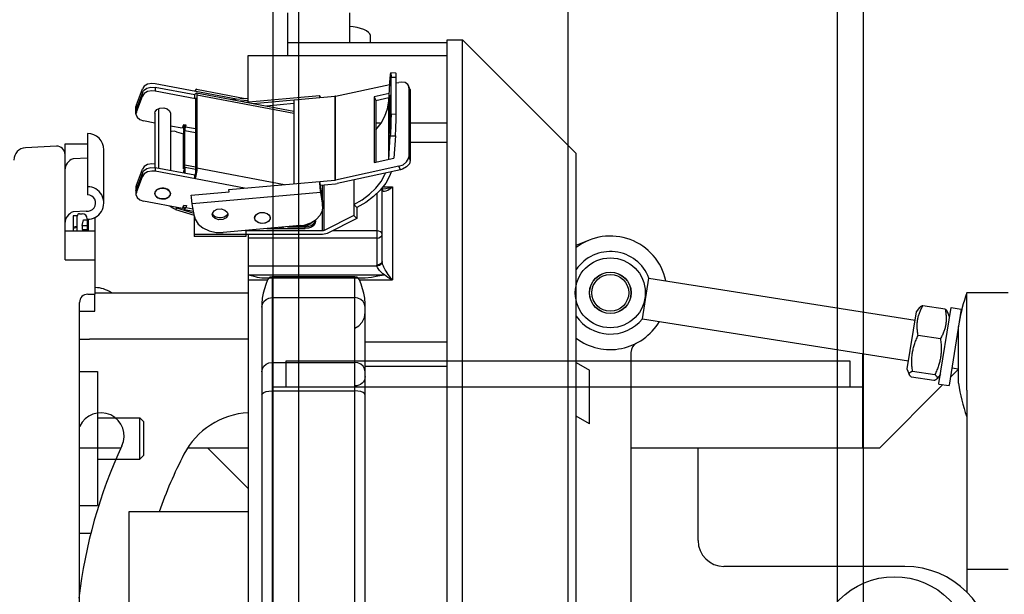
# Model space of a CAD drawing. Units: millimetres. Extents: x 0 to 923472, y 0 to 156496.
# Drawn here: x 827981 to 828172, y 9465 to 9576 of the extents above; entities that cross this region are included whole.
import ezdxf

# ---------------------------------------------------------------- set-up
doc = ezdxf.new("R2010")
doc.units = ezdxf.units.MM
doc.styles.add('ISOCP', font='ISOCP', dxfattribs={"width": 0.9})
doc.dimstyles.new('M_050', dxfattribs={"dimscale": 50, "dimtxt": 2.5, "dimasz": 2, "dimexe": 2, "dimexo": 2, "dimgap": 1, "dimtad": 1, "dimlfac": 0.001, "dimzin": 1, "dimdsep": 46, "dimtxsty": 'ISOCP', "dimblk": 'OBLIQUE', "dimcen": 2.5, "dimclrd": 256, "dimclre": 256, "dimclrt": 256, "dimadec": 0, "dimazin": 0, "dimtfac": 1, "dimtmove": 2, "dimatfit": 3, "dimfxl": 1, "dimtolj": 1, "dimtzin": 0, "dimarcsym": 0})

# ---------------------------------------------------------------- blocks, each defined once
blk = doc.blocks.new('_OBLIQUE')
at = {"color": 0, "linetype": 'ByBlock'}
blk.add_line((-0.5, -0.5), (0.5, 0.5), dxfattribs=at)
blk = doc.blocks.new('*D67')
at = {"lineweight": -2, "transparency": 16777216}
for p, q in [((827794.61, 10632.77), (828670.98, 10632.77)), ((828570.98, 10632.77), (828570.98, 7632.77)), ((827804.61, 7632.77), (828670.98, 7632.77))]:
    blk.add_line(p, q, dxfattribs=at)
at = {"layer": 'Defpoints', "color": 0, "transparency": 16777216}
for p in [(827694.61, 10632.77), (827704.61, 7632.77), (828570.98, 7632.77)]:
    blk.add_point(p, dxfattribs=at)
at = {"lineweight": -2, "transparency": 16777216, "xscale": 100, "yscale": 100, "zscale": 100}
for p, rotation in [((828570.98, 10632.77), 90), ((828570.98, 7632.77), 270)]:
    blk.add_blockref('_OBLIQUE', p, dxfattribs=dict(at, rotation=rotation))
at = {"transparency": 16777216, "insert": (828458.48, 9132.77), "char_height": 125, "attachment_point": 5, "rotation": 90, "style": 'ISOCP'}
blk.add_mtext('\\A1;3.00', dxfattribs=at)

msp = doc.modelspace()

# ---------------------------------------------------------------- linework, layer by layer
at = {"color": 1, "ltscale": 0.3}
for p, q in [((828087.066, 9859.224), (828087.067, 9149.223)), ((828029.916, 9854.224), (828029.916, 9154.224)), ((828034.916, 9854.224), (828034.916, 9154.224)), ((828139.216, 9854.224), (828139.216, 9154.224)), ((828144.216, 9854.224), (828144.216, 9154.224)), ((828087.066, 9510.265), (828087.067, 8800.265)), ((828029.916, 9505.265), (828029.916, 8805.265)), ((828034.916, 9505.265), (828034.916, 8805.265)), ((828139.216, 9505.265), (828139.216, 8805.265)), ((828144.216, 9505.265), (828144.216, 8805.265))]:
    msp.add_line(p, q, dxfattribs=at)
at = {"color": 1}
for p, q in [((828087.066, 9677.552), (828087.066, 9221.912)), ((828032.859, 9569.455), (828032.859, 9577.73)), ((828044.859, 9571.982), (828044.859, 9577.73)), ((828032.859, 9571.982), (828063.66, 9571.982)), ((828048.859, 9571.982), (828048.859, 9573.148)), ((828063.66, 9572.482), (828066.66, 9572.482)), ((828063.66, 9334.483), (828063.66, 9572.481)), ((828066.66, 9369.336), (828066.66, 9572.482)), ((828088.66, 9550.482), (828066.66, 9572.482)), ((828025.158, 9569.482), (828032.859, 9569.482)), ((828025.158, 9560.496), (828025.158, 9569.482)), ((828032.859, 9569.455), (828063.66, 9569.455)), ((828052.361, 9560.601), (828052.668, 9565.207)), ((828053.767, 9566.051), (828052.768, 9566.084)), ((828053.808, 9565.172), (828052.809, 9565.205)), ((828052.809, 9558.134), (828052.809, 9565.205)), ((828053.808, 9558.1), (828053.808, 9565.172)), ((828003.498, 9559.913), (828004.662, 9562.987)), ((828022.876, 9561), (828007.112, 9563.987)), ((828014.839, 9561.816), (828007.112, 9563.28)), ((828007.112, 9563.28), (828007.112, 9562.573)), ((828014.966, 9561.085), (828007.112, 9562.573)), ((828015.119, 9562.936), (828024.551, 9561.149)), ((828042.086, 9561.573), (828052.579, 9563.864)), ((828053.808, 9564.132), (828054.34, 9564.248)), ((828056.251, 9563.251), (828056.17, 9563.64)), ((828056.468, 9562.959), (828056.173, 9563.634)), ((828056.251, 9563.251), (828056.251, 9549.816)), ((828056.546, 9562.576), (828056.251, 9563.251)), ((828056.546, 9562.576), (828056.546, 9549.141)), ((828004.662, 9562.28), (828003.498, 9559.206)), ((828003.498, 9558.499), (828004.662, 9561.573)), ((828004.662, 9561.573), (828004.662, 9562.28)), ((828014.839, 9561.109), (828014.839, 9561.816)), ((828014.839, 9561.109), (828014.931, 9561.245)), ((828014.931, 9561.245), (828014.969, 9561.097)), ((828014.969, 9561.097), (828014.969, 9546.955)), ((828015.119, 9562.229), (828033.978, 9558.656)), ((828033.978, 9558.227), (828015.228, 9561.78)), ((828015.228, 9561.78), (828015.228, 9547.638)), ((828022.01, 9560.923), (828025.158, 9561.203)), ((828025.158, 9560.758), (828023.61, 9560.62)), ((828024.551, 9560.442), (828038.993, 9561.724)), ((828026.121, 9560.144), (828041.915, 9561.547)), ((828033.978, 9560.842), (828033.978, 9544.579)), ((828042.086, 9561.573), (828041.915, 9561.547)), ((828041.915, 9561.547), (828041.915, 9545.284)), ((828042.086, 9545.309), (828042.086, 9561.573)), ((828052.459, 9562.07), (828049.563, 9561.438)), ((828049.563, 9561.438), (828049.563, 9548.71)), ((828049.563, 9561.438), (828049.858, 9560.762)), ((828049.858, 9560.762), (828052.409, 9561.319)), ((828049.858, 9560.762), (828049.858, 9548.774)), ((828052.361, 9549.321), (828052.361, 9560.601)), ((828003.498, 9559.913), (828003.424, 9559.556)), ((828003.424, 9559.556), (828003.432, 9559.477)), ((828003.43, 9558.133), (828003.43, 9559.547)), ((828003.43, 9558.835), (828003.498, 9559.206)), ((828003.432, 9559.477), (828003.529, 9559.218)), ((828003.498, 9559.206), (828003.498, 9558.499)), ((828007.883, 9547.578), (828007.883, 9559.173)), ((828033.978, 9560.129), (828028.682, 9559.659)), ((828003.498, 9558.499), (828003.424, 9558.142)), ((828007.086, 9556.355), (828004.912, 9556.767)), ((828007.086, 9558.272), (828007.086, 9547.725)), ((828007.089, 9558.272), (828007.137, 9558.542)), ((828010.086, 9558.262), (828010.086, 9547.16)), ((828052.809, 9558.134), (828053.808, 9558.1)), ((828012.386, 9555.351), (828010.086, 9555.787)), ((828012.645, 9556.034), (828012.386, 9555.351)), ((828013.128, 9555.943), (828012.645, 9556.034)), ((828012.869, 9554.906), (828014.969, 9554.508)), ((828012.869, 9548.189), (828012.869, 9554.906)), ((828012.998, 9555.601), (828013.128, 9555.943)), ((828014.969, 9555.228), (828012.998, 9555.601)), ((828049.858, 9556.441), (828050.929, 9556.441)), ((828056.546, 9556.441), (828063.66, 9556.441)), ((827994.04, 9554.349), (827994.04, 9542.47)), ((828011.303, 9554.669), (828012.612, 9554.265)), ((828012.61, 9547.506), (828012.61, 9554.223)), ((828052.364, 9549.321), (828052.668, 9553.893)), ((828052.668, 9553.893), (828053.667, 9553.86)), ((828053.667, 9553.86), (828053.38, 9549.544)), ((827988.016, 9551.877), (827982.033, 9551.564)), ((827989.675, 9552.323), (827989.675, 9535.441)), ((827989.675, 9552.323), (827989.675, 9535.441)), ((827989.675, 9552.323), (827989.675, 9535.441)), ((827989.721, 9552.323), (827994.04, 9552.323)), ((827997.203, 9540.882), (827997.203, 9551.186)), ((828056.546, 9552.668), (828063.66, 9552.668)), ((827989.7, 9529.844), (827989.7, 9550.279)), ((827994.04, 9549.597), (827991.249, 9549.464)), ((828049.563, 9548.71), (828053.385, 9549.544)), ((828056.251, 9549.816), (828056.546, 9549.141)), ((828088.66, 9356.482), (828088.66, 9550.481)), ((828003.498, 9544.357), (828004.662, 9547.431)), ((828014.839, 9546.259), (828007.112, 9547.724)), ((828007.112, 9547.724), (828007.112, 9547.016)), ((828012.869, 9548.189), (828012.61, 9547.506)), ((828012.79, 9547.471), (828012.61, 9547.506)), ((828012.924, 9547.825), (828012.665, 9547.142)), ((828012.665, 9546.671), (828012.665, 9547.142)), ((828014.969, 9547.791), (828012.869, 9548.189)), ((828012.924, 9547.825), (828014.969, 9547.437)), ((828012.924, 9546.622), (828012.924, 9547.825)), ((828032.204, 9544.421), (828015.228, 9547.638)), ((828054.34, 9547.985), (828042.086, 9545.309)), ((828054.635, 9547.309), (828042.381, 9544.634)), ((828054.635, 9547.309), (828054.34, 9547.985)), ((828004.662, 9546.724), (828003.498, 9543.65)), ((828003.498, 9542.943), (828004.662, 9546.016)), ((828004.662, 9546.016), (828004.662, 9546.724)), ((828024.446, 9543.732), (828007.112, 9547.016)), ((828014.839, 9545.552), (828014.839, 9546.259)), ((828021.431, 9543.464), (828041.915, 9545.284)), ((828041.915, 9545.284), (828042.086, 9545.309)), ((828045.628, 9545.343), (828045.628, 9538.467)), ((828003.498, 9544.357), (828003.424, 9543.999)), ((828003.424, 9543.999), (828003.432, 9543.921)), ((828003.43, 9543.991), (828003.43, 9542.577)), ((828003.43, 9543.278), (828003.498, 9543.65)), ((828003.432, 9543.921), (828003.529, 9543.662)), ((828003.498, 9543.65), (828003.498, 9542.943)), ((828007.883, 9543.648), (828007.597, 9543.508)), ((828008.802, 9543.76), (828008.424, 9543.765)), ((828021.442, 9543.051), (828021.431, 9543.464)), ((828038.939, 9545.019), (828039.063, 9544.318)), ((828039.063, 9544.318), (828042.04, 9544.582)), ((828039.126, 9543.613), (828039.562, 9541.158)), ((828039.559, 9541.176), (828039.559, 9544.362)), ((828039.848, 9535.571), (828039.848, 9544.387)), ((828042.04, 9544.582), (828042.381, 9544.634)), ((828051.079, 9529.549), (828051.079, 9543.691)), ((828051.085, 9543.615), (828051.125, 9543.607)), ((828051.088, 9543.558), (828051.168, 9543.327)), ((828051.125, 9543.607), (828051.185, 9543.605)), ((828051.168, 9543.327), (828051.331, 9543.188)), ((828051.185, 9543.605), (828051.263, 9543.606)), ((828051.185, 9543.605), (828051.185, 9543.605)), ((828051.247, 9544.044), (828053.079, 9544.044)), ((828053.079, 9544.044), (828053.079, 9525.97)), ((828003.498, 9542.943), (828003.424, 9542.585)), ((828007.092, 9542.808), (828007.086, 9542.711)), ((828007.086, 9542.716), (828007.086, 9542.711)), ((828007.089, 9542.716), (828007.137, 9542.985)), ((828007.246, 9542.235), (828007.089, 9542.716)), ((828007.174, 9543.069), (828007.092, 9542.808)), ((828007.714, 9541.848), (828007.246, 9542.235)), ((828008.383, 9541.66), (828007.714, 9541.848)), ((828009.099, 9541.714), (828008.383, 9541.66)), ((828009.696, 9541.998), (828009.099, 9541.714)), ((828010.035, 9542.436), (828009.696, 9541.998)), ((828009.927, 9543.187), (828010.084, 9542.706)), ((828010.084, 9542.706), (828010.035, 9542.436)), ((828010.08, 9542.614), (828010.086, 9542.711)), ((828014.144, 9542.403), (828021.442, 9543.051)), ((828039.126, 9542.906), (828014.321, 9540.703)), ((828039.126, 9542.906), (828039.562, 9540.451)), ((828050.079, 9542.745), (828050.079, 9528.842)), ((828012.441, 9539.784), (828004.912, 9541.211)), ((828011.303, 9539.961), (828011.103, 9539.637)), ((828011.103, 9539.637), (828014.708, 9538.525)), ((828011.144, 9540.03), (828011.303, 9539.961)), ((828011.303, 9539.961), (828014.635, 9538.933)), ((828012.441, 9539.784), (828012.7, 9540.467)), ((828012.665, 9540.07), (828012.665, 9540.376)), ((828012.7, 9540.467), (828013.183, 9540.376)), ((828012.774, 9539.621), (828014.573, 9539.28)), ((828013.183, 9540.376), (828013.053, 9540.034)), ((828013.053, 9540.034), (828014.488, 9539.763)), ((828014.757, 9538.248), (828014.321, 9540.703)), ((828039.559, 9535.506), (828039.559, 9539.636)), ((828039.562, 9540.451), (828039.562, 9541.158)), ((828039.562, 9541.158), (828039.612, 9540.749)), ((828039.6, 9540.005), (828039.562, 9540.451)), ((828039.601, 9540.717), (828039.601, 9540.01)), ((828046.206, 9540.011), (828045.628, 9540.588)), ((828046.206, 9540.011), (828046.206, 9537.89)), ((827993.788, 9539.315), (827991.249, 9539.16)), ((827991.249, 9538.414), (827991.249, 9535.441)), ((827992.037, 9538.414), (827991.249, 9538.414)), ((827992.037, 9535.441), (827992.037, 9538.414)), ((827992.037, 9535.441), (827992.037, 9538.31)), ((827992.522, 9538.795), (827993.007, 9538.795)), ((827993.007, 9536.516), (827993.28, 9537.647)), ((827993.28, 9537.647), (827993.976, 9537.647)), ((827993.976, 9537.825), (827993.976, 9535.441)), ((827994.247, 9535.441), (827994.247, 9537.727)), ((827995.542, 9523.209), (827995.542, 9538.099)), ((828014.718, 9538.467), (828014.718, 9534.36)), ((828014.753, 9538.271), (828014.718, 9537.981)), ((828018.229, 9538.556), (828018.195, 9538.665)), ((828018.229, 9538.822), (828018.229, 9538.556)), ((828021.206, 9538.82), (828021.24, 9538.712)), ((828026.416, 9537.858), (828026.382, 9537.966)), ((828026.404, 9537.989), (828026.405, 9538.018)), ((828026.436, 9537.774), (828026.404, 9537.989)), ((828026.514, 9537.592), (828026.416, 9537.858)), ((828029.384, 9537.816), (828029.068, 9537.321)), ((828029.373, 9538.206), (828029.405, 9537.991)), ((828029.427, 9538.013), (828029.384, 9537.816)), ((828029.393, 9538.122), (828029.427, 9538.013)), ((828029.405, 9537.991), (828029.404, 9537.962)), ((828045.628, 9538.467), (828039.848, 9535.571)), ((828046.206, 9537.89), (828040.426, 9534.994)), ((828046.206, 9537.89), (828045.628, 9538.467)), ((827992.037, 9536.346), (827991.249, 9536.207)), ((827992.037, 9536.105), (827991.249, 9535.966)), ((827993.007, 9536.516), (827993.007, 9535.74)), ((827993.007, 9536.516), (827993.976, 9536.516)), ((827993.007, 9535.74), (827993.976, 9535.74)), ((828035.224, 9536.502), (828020.341, 9535.18)), ((828026.976, 9537.157), (828026.514, 9537.592)), ((828027.681, 9536.941), (828026.976, 9537.157)), ((828028.446, 9537.001), (828027.681, 9536.941)), ((828029.068, 9537.321), (828028.446, 9537.001)), ((828028.789, 9535.931), (828036.218, 9535.931)), ((828031.148, 9536.14), (828031.808, 9536.015)), ((828032.77, 9536.284), (828036.218, 9536.284)), ((828036.218, 9535.931), (828036.218, 9536.284)), ((828038.115, 9537.25), (828038.189, 9537.572)), ((828038.218, 9537.345), (828038.218, 9537.589)), ((827995.542, 9535.441), (827989.7, 9535.441)), ((828039.559, 9534.799), (828014.718, 9534.799)), ((828024.718, 9534.36), (828014.718, 9534.36)), ((828024.718, 9535.569), (828024.718, 9534.36)), ((828039.559, 9535.506), (828024.718, 9535.506)), ((828025.158, 9534.799), (828025.158, 9372.165)), ((828050.079, 9534.092), (828025.158, 9534.092)), ((828050.079, 9535.506), (828041.448, 9535.506)), ((828088.66, 9532.702), (828091.233, 9533.716)), ((827989.7, 9529.844), (827995.542, 9529.844)), ((828050.093, 9528.634), (828025.158, 9528.634)), ((828025.158, 9526.964), (828051.503, 9526.964)), ((828027.797, 9526.365), (828047.797, 9526.365)), ((828045.797, 9526.569), (828029.797, 9526.569)), ((828029.797, 9526.569), (828029.797, 9380.395)), ((828045.797, 9380.395), (828045.797, 9526.569)), ((828101.483, 9518.447), (828102.735, 9526.349)), ((828102.735, 9526.349), (828154.264, 9518.187)), ((827995.542, 9524.482), (827995.616, 9524.482)), ((828025.158, 9525.97), (828028.906, 9525.97)), ((828046.688, 9525.97), (828053.079, 9525.97)), ((827994.094, 9523.209), (827995.542, 9523.209)), ((827995.458, 9519.95), (827995.458, 9523.209)), ((827995.542, 9523.482), (828025.158, 9523.482)), ((828029.797, 9522.559), (828045.797, 9522.559)), ((828172.266, 9523.482), (828164.266, 9523.482)), ((828164.266, 9504.599), (828164.266, 9523.482)), ((827992.494, 9385.356), (827992.494, 9521.609)), ((828027.797, 9521.365), (828027.797, 9385.598)), ((828027.797, 9520.725), (828027.895, 9521.292)), ((828047.797, 9385.598), (828047.797, 9521.365)), ((828154.522, 9519.817), (828155.2, 9520.654)), ((828160.096, 9520.31), (828155.794, 9520.991)), ((828158.9, 9505.903), (828161.232, 9520.627)), ((828161.232, 9520.627), (828163.207, 9520.315)), ((827992.494, 9519.95), (827995.458, 9519.95)), ((828152.766, 9508.725), (828154.522, 9519.817)), ((828160.942, 9518.8), (828160.556, 9519.806)), ((828163.207, 9520.315), (828160.875, 9505.59)), ((828101.483, 9518.447), (828153.013, 9510.286)), ((828162.66, 9516.858), (828162.677, 9516.855)), ((828162.677, 9505.982), (828162.677, 9516.969)), ((828159.183, 9514.548), (828154.881, 9515.229)), ((827992.494, 9514.482), (827994.458, 9514.482)), ((828025.158, 9514.482), (827994.458, 9514.482)), ((828047.797, 9513.982), (828063.66, 9513.982)), ((828099.266, 9511.949), (828099.266, 9408.885)), ((828144.066, 9511.703), (828144.066, 9493.482)), ((828029.797, 9510.009), (828045.797, 9510.009)), ((828047.797, 9509.303), (828063.66, 9509.303)), ((828088.66, 9509.976), (828091.266, 9508.471)), ((827992.494, 9508.263), (827995.958, 9508.263)), ((827995.958, 9508.263), (827995.958, 9482.263)), ((828091.266, 9498.078), (828091.266, 9508.471)), ((828152.755, 9508.656), (828152.766, 9508.725)), ((828152.755, 9508.656), (828153.141, 9507.651)), ((828157.903, 9506.465), (828153.601, 9507.146)), ((828153.785, 9508.306), (828158.087, 9507.625)), ((828159.175, 9507.639), (828158.497, 9506.802)), ((828162.677, 9508.693), (828161.12, 9507.136)), ((828161.408, 9508.956), (828162.677, 9508.755)), ((828029.916, 9505.265), (828144.216, 9505.265)), ((828159.672, 9505.688), (828147.466, 9493.482)), ((828158.885, 9505.812), (828158.9, 9505.903)), ((828158.885, 9505.812), (828160.861, 9505.499)), ((828160.875, 9505.59), (828160.861, 9505.499)), ((828029.797, 9504.481), (828045.797, 9504.481)), ((828164.266, 9504.599), (828164.266, 9469.852)), ((828091.266, 9498.078), (828088.66, 9499.583)), ((827995.958, 9499.263), (828004.191, 9499.263)), ((828004.191, 9491.263), (828004.191, 9499.263)), ((828004.958, 9498.496), (828004.191, 9499.263)), ((828004.958, 9492.03), (828004.958, 9498.496)), ((827992.494, 9493.482), (828000.547, 9493.482)), ((828004.958, 9492.03), (828004.191, 9491.263)), ((828013.471, 9493.482), (828017.266, 9493.482)), ((828025.158, 9485.59), (828017.266, 9493.482)), ((828017.266, 9493.482), (828025.158, 9493.482)), ((828099.266, 9493.482), (828112.266, 9493.482)), ((828112.266, 9493.482), (828147.466, 9493.482)), ((828112.266, 9475.482), (828112.266, 9493.482)), ((827995.958, 9491.263), (828004.191, 9491.263)), ((827992.494, 9482.263), (827995.958, 9482.263)), ((828002.058, 9481.04), (828002.058, 9425.923)), ((828025.158, 9481.04), (828002.058, 9481.04)), ((827994.669, 9476.85), (827992.494, 9476.85)), ((828152.266, 9470.482), (828117.266, 9470.482)), ((828172.266, 9469.852), (828164.266, 9469.852)), ((828164.266, 9469.852), (828164.266, 9465.523)), ((827992.494, 9465.482), (827992.523, 9465.482))]:
    msp.add_line(p, q, dxfattribs=at)
for points in [[(828048.859, 9573.148), (828048.842, 9573.309), (828048.706, 9573.627), (828048.438, 9573.932), (828048.045, 9574.216), (828047.537, 9574.471), (828046.93, 9574.689), (828046.239, 9574.866), (828045.482, 9574.995), (828044.859, 9575.057)], [(828052.668, 9565.207), (828052.696, 9565.58), (828052.722, 9565.857), (828052.747, 9566.027), (828052.768, 9566.084)], [(828052.768, 9566.084), (828052.786, 9566.026), (828052.799, 9565.855), (828052.807, 9565.578), (828052.809, 9565.205)], [(828053.808, 9565.172), (828053.806, 9565.545), (828053.798, 9565.822), (828053.785, 9565.993), (828053.767, 9566.051)], [(828056.17, 9563.64), (828056.062, 9563.823), (828055.532, 9564.2), (828054.766, 9564.306), (828054.34, 9564.248)], [(828007.112, 9563.987), (828006.495, 9564.033), (828005.689, 9563.882), (828005.041, 9563.512), (828004.662, 9562.987)], [(828004.662, 9562.28), (828004.914, 9562.681), (828005.502, 9563.099), (828006.28, 9563.311), (828007.112, 9563.28)], [(828007.112, 9562.573), (828006.495, 9562.619), (828005.689, 9562.468), (828005.041, 9562.098), (828004.662, 9561.573)], [(828015.118, 9562.934), (828015.097, 9562.936), (828014.932, 9562.738), (828014.839, 9562.523)], [(828056.466, 9562.94), (828056.498, 9562.88), (828056.546, 9562.576)], [(828014.839, 9561.816), (828014.976, 9562.108), (828015.119, 9562.228)], [(828015.119, 9562.228), (828015.216, 9562.004), (828015.228, 9561.78)], [(828038.993, 9561.724), (828038.945, 9561.519), (828038.939, 9561.283)], [(828039.124, 9561.299), (828039.075, 9561.536), (828038.993, 9561.724)], [(828049.858, 9555.042), (828049.888, 9555.071), (828050.883, 9556.357), (828051.635, 9557.723), (828052.13, 9559.146), (828052.361, 9560.601)], [(828052.683, 9561.768), (828052.654, 9561.691), (828052.622, 9561.464), (828052.586, 9561.095), (828052.55, 9560.598), (828052.513, 9559.993), (828052.478, 9559.302), (828052.445, 9558.552), (828052.417, 9557.772), (828052.393, 9556.992), (828052.376, 9556.242), (828052.365, 9555.551), (828052.361, 9554.944)], [(828052.416, 9553.772), (828052.445, 9553.848), (828052.478, 9554.075), (828052.513, 9554.445), (828052.55, 9554.941), (828052.586, 9555.547), (828052.622, 9556.238), (828052.654, 9556.988), (828052.683, 9557.768), (828052.706, 9558.548), (828052.724, 9559.298), (828052.734, 9559.989), (828052.738, 9560.595)], [(828052.738, 9560.595), (828052.734, 9561.093), (828052.724, 9561.462), (828052.706, 9561.69), (828052.683, 9561.768)], [(828007.137, 9558.542), (828007.476, 9558.98), (828008.074, 9559.264), (828008.79, 9559.318), (828009.459, 9559.13), (828009.927, 9558.743), (828010.084, 9558.262)], [(828003.424, 9558.142), (828003.432, 9558.063), (828003.646, 9557.493), (828004.17, 9557.035), (828004.912, 9556.767)], [(828052.809, 9558.134), (828052.807, 9557.679), (828052.799, 9557.161), (828052.786, 9556.598), (828052.768, 9556.013), (828052.747, 9555.428), (828052.722, 9554.866), (828052.696, 9554.348), (828052.668, 9553.893)], [(828053.667, 9553.86), (828053.695, 9554.314), (828053.721, 9554.833), (828053.746, 9555.395), (828053.767, 9555.98), (828053.785, 9556.565), (828053.798, 9557.127), (828053.806, 9557.646), (828053.808, 9558.1)], [(828011.303, 9554.669), (828010.796, 9554.77), (828010.263, 9554.74), (828010.086, 9554.664)], [(828012.896, 9555.987), (828012.862, 9555.881), (828012.708, 9555.187), (828012.621, 9554.508), (828012.61, 9554.223)], [(828012.665, 9554.92), (828012.69, 9555.358), (828012.788, 9556.007)], [(828012.998, 9555.601), (828012.912, 9555.283), (828012.869, 9554.906)], [(828052.361, 9554.944), (828052.365, 9554.447), (828052.376, 9554.077), (828052.393, 9553.849), (828052.416, 9553.772)], [(828054.34, 9547.985), (828055.168, 9548.305), (828055.834, 9548.843), (828056.203, 9549.491), (828056.251, 9549.816)], [(828056.546, 9549.141), (828056.357, 9548.487), (828055.827, 9547.878), (828055.061, 9547.438), (828054.635, 9547.309)], [(828007.086, 9548.433), (828006.495, 9548.477), (828005.689, 9548.326), (828005.041, 9547.956), (828004.662, 9547.431)], [(828004.662, 9546.724), (828004.914, 9547.125), (828005.502, 9547.542), (828006.28, 9547.754), (828007.112, 9547.724)], [(828015.228, 9547.638), (828015.203, 9547.2), (828015.097, 9546.502), (828014.932, 9545.829), (828014.839, 9545.552)], [(828007.112, 9547.016), (828006.495, 9547.063), (828005.689, 9546.912), (828005.041, 9546.541), (828004.662, 9546.016)], [(828014.969, 9546.955), (828014.936, 9546.632), (828014.839, 9546.259)], [(828045.628, 9540.588), (828047.238, 9541.511), (828048.666, 9542.573), (828049.888, 9543.757), (828050.883, 9545.043), (828051.635, 9546.409), (828051.727, 9546.674)], [(828052.839, 9546.917), (828052.588, 9546.196), (828051.789, 9544.744), (828050.732, 9543.378), (828049.434, 9542.12), (828047.917, 9540.991), (828046.206, 9540.011)], [(828007.137, 9542.985), (828007.476, 9543.424), (828008.074, 9543.708), (828008.79, 9543.762), (828009.459, 9543.574), (828009.927, 9543.187)], [(828007.597, 9543.508), (828007.346, 9543.308), (828007.174, 9543.069)], [(828008.424, 9543.765), (828008.056, 9543.703), (828007.883, 9543.648)], [(828009.495, 9543.555), (828009.167, 9543.689), (828008.802, 9543.76)], [(828009.959, 9543.138), (828009.764, 9543.367), (828009.495, 9543.555)], [(828038.939, 9545.019), (828038.946, 9544.693), (828038.995, 9543.95), (828039.078, 9543.211), (828039.126, 9542.906)], [(828039.063, 9544.318), (828039.077, 9544.022), (828039.126, 9543.613)], [(828051.263, 9543.606), (828051.795, 9543.661), (828052.402, 9543.804), (828053.079, 9544.044)], [(828051.331, 9543.188), (828051.568, 9543.153), (828051.868, 9543.22), (828052.223, 9543.389), (828052.627, 9543.661), (828053.079, 9544.044)], [(828003.424, 9542.585), (828003.432, 9542.506), (828003.646, 9541.937), (828004.17, 9541.479), (828004.912, 9541.211)], [(828007.086, 9542.711), (828007.106, 9542.541), (828007.213, 9542.284), (828007.408, 9542.055), (828007.678, 9541.867), (828008.005, 9541.733), (828008.37, 9541.661), (828008.749, 9541.656), (828009.117, 9541.719), (828009.29, 9541.774)], [(828009.29, 9541.774), (828009.575, 9541.913), (828009.826, 9542.114), (828009.998, 9542.352), (828010.08, 9542.614)], [(828010.086, 9542.711), (828010.067, 9542.881), (828009.959, 9543.138)], [(828014.321, 9540.703), (828014.239, 9541.271), (828014.166, 9542.035), (828014.144, 9542.403)], [(828011.103, 9539.637), (828010.596, 9539.849), (828010.063, 9540.207), (828010.031, 9540.241)], [(828012.665, 9540.07), (828012.69, 9539.763), (828012.775, 9539.623)], [(828012.775, 9539.623), (828012.795, 9539.622), (828012.96, 9539.819), (828013.053, 9540.034)], [(828018.195, 9538.665), (828018.238, 9538.862), (828018.554, 9539.358), (828019.176, 9539.677), (828019.941, 9539.737), (828020.647, 9539.521), (828021.108, 9539.086), (828021.206, 9538.82)], [(828035.224, 9536.502), (828035.964, 9536.608), (828037.257, 9537.015), (828038.337, 9537.661), (828039.118, 9538.495), (828039.538, 9539.45), (828039.6, 9540.005)], [(828014.757, 9538.248), (828014.907, 9537.724), (828015.482, 9536.81), (828016.395, 9536.046), (828017.575, 9535.494), (828018.926, 9535.197), (828020.341, 9535.18)], [(828021.24, 9538.712), (828021.198, 9538.515), (828020.881, 9538.019), (828020.259, 9537.699), (828019.495, 9537.639), (828018.789, 9537.856), (828018.327, 9538.291), (828018.229, 9538.556)], [(828018.566, 9538.362), (828018.476, 9538.447), (828018.346, 9538.613), (828018.26, 9538.792), (828018.243, 9538.87)], [(828021.191, 9538.861), (828021.151, 9538.729), (828021.05, 9538.554), (828020.905, 9538.394), (828020.723, 9538.255), (828020.509, 9538.141), (828020.27, 9538.056), (828020.013, 9538.002), (828019.747, 9537.981), (828019.479, 9537.995), (828019.219, 9538.041), (828018.976, 9538.12), (828018.756, 9538.228), (828018.566, 9538.362)], [(828026.382, 9537.966), (828026.425, 9538.163), (828026.741, 9538.659), (828027.363, 9538.979), (828028.128, 9539.039), (828028.834, 9538.823), (828029.295, 9538.388), (828029.393, 9538.122)], [(828026.405, 9538.018), (828026.463, 9538.283), (828026.612, 9538.529)], [(828029.404, 9537.962), (828029.346, 9537.697), (828029.197, 9537.451), (828028.965, 9537.24), (828028.666, 9537.076), (828028.318, 9536.97), (828027.944, 9536.93), (828027.567, 9536.957), (828027.212, 9537.049), (828026.901, 9537.202), (828026.654, 9537.404), (828026.486, 9537.645), (828026.436, 9537.774)], [(828026.612, 9538.529), (828026.844, 9538.74), (828027.144, 9538.904)], [(828027.144, 9538.904), (828027.491, 9539.01), (828027.866, 9539.05)], [(828027.866, 9539.05), (828028.242, 9539.023), (828028.597, 9538.931)], [(828028.597, 9538.931), (828028.908, 9538.778), (828029.155, 9538.575)], [(828029.155, 9538.575), (828029.323, 9538.335), (828029.373, 9538.206)], [(828031.988, 9536.215), (828031.951, 9536.136), (828031.808, 9536.016)], [(828034.312, 9536.421), (828034.461, 9536.377), (828035.178, 9536.305), (828035.898, 9536.363), (828036.574, 9536.546)], [(828038.218, 9537.345), (828038.14, 9536.953), (828037.865, 9536.543), (828037.42, 9536.215), (828036.852, 9536.003), (828036.218, 9535.931)], [(828036.218, 9536.284), (828036.771, 9536.339), (828037.352, 9536.534), (828037.816, 9536.848), (828038.115, 9537.25)], [(828036.574, 9536.546), (828037.164, 9536.843), (828037.63, 9537.235), (828037.633, 9537.239)], [(828039.848, 9535.571), (828039.759, 9535.536), (828039.66, 9535.514), (828039.559, 9535.506)], [(828040.426, 9534.994), (828040.159, 9534.888), (828039.863, 9534.821), (828039.559, 9534.799)], [(828051.079, 9534.799), (828051.003, 9535.07), (828050.786, 9535.299), (828050.461, 9535.452), (828050.079, 9535.506)], [(828050.079, 9534.092), (828050.464, 9534.147), (828050.795, 9534.305), (828051.007, 9534.535), (828051.079, 9534.799)], [(828051.079, 9529.549), (828050.945, 9529.196), (828050.579, 9528.937), (828050.079, 9528.842)], [(828050.093, 9528.634), (828050.082, 9528.738), (828050.079, 9528.842)], [(828051.088, 9529.404), (828050.952, 9529.044), (828050.588, 9528.762), (828050.093, 9528.634)], [(828053.079, 9525.97), (828052.627, 9526.216), (828052.218, 9526.464), (828051.847, 9526.711), (828051.516, 9526.953), (828051.231, 9527.181), (828050.99, 9527.392), (828050.785, 9527.589), (828050.607, 9527.778), (828050.449, 9527.967), (828050.303, 9528.171), (828050.176, 9528.397), (828050.093, 9528.634)], [(828051.088, 9529.404), (828051.081, 9529.477), (828051.079, 9529.549)], [(828053.079, 9525.97), (828052.778, 9526.335), (828052.505, 9526.691), (828052.258, 9527.034), (828052.037, 9527.362), (828051.847, 9527.664), (828051.686, 9527.937), (828051.55, 9528.186), (828051.431, 9528.42), (828051.325, 9528.65), (828051.228, 9528.89), (828051.143, 9529.147), (828051.088, 9529.404)], [(828025.158, 9526.964), (828026.037, 9526.743), (828026.917, 9526.54), (828027.797, 9526.365)], [(828029.797, 9526.569), (828029.42, 9526.491), (828029.105, 9526.274), (828028.906, 9525.97)], [(828046.688, 9525.97), (828046.496, 9526.266), (828046.179, 9526.489), (828045.797, 9526.569)], [(828047.797, 9526.365), (828049.032, 9526.54), (828050.267, 9526.743), (828051.503, 9526.964)], [(828028.906, 9525.97), (828028.583, 9525.123), (828028.297, 9524.267), (828028.057, 9523.387), (828027.876, 9522.437), (828027.797, 9521.365)], [(828047.797, 9521.365), (828047.715, 9522.449), (828047.532, 9523.403), (828047.293, 9524.28), (828047.008, 9525.13), (828046.688, 9525.97)], [(828027.895, 9521.292), (828028.179, 9521.803), (828028.621, 9522.209), (828029.179, 9522.47), (828029.797, 9522.559)], [(828047.797, 9520.725), (828047.699, 9521.292), (828047.415, 9521.803), (828046.972, 9522.209), (828046.415, 9522.47), (828045.797, 9522.559)], [(828045.797, 9516.628), (828046.562, 9517.079), (828047.211, 9517.789), (828047.645, 9518.696), (828047.797, 9519.71)], [(828027.797, 9508.175), (828027.895, 9508.741), (828028.179, 9509.253), (828028.621, 9509.658), (828029.179, 9509.919), (828029.797, 9510.009)], [(828047.797, 9508.175), (828047.699, 9508.741), (828047.415, 9509.253), (828046.972, 9509.658), (828046.415, 9509.919), (828045.797, 9510.009)], [(828047.797, 9507.272), (828047.759, 9506.915), (828047.646, 9506.573), (828047.463, 9506.257), (828047.211, 9505.975), (828046.909, 9505.748), (828046.565, 9505.579), (828046.192, 9505.474), (828045.797, 9505.438)], [(828027.797, 9503.753), (828027.895, 9503.978), (828028.179, 9504.181), (828028.621, 9504.342), (828029.179, 9504.446), (828029.797, 9504.481)], [(828047.797, 9503.753), (828047.699, 9503.978), (828047.415, 9504.181), (828046.972, 9504.342), (828046.415, 9504.446), (828045.797, 9504.481)]]:
    msp.add_lwpolyline(points, dxfattribs=at)
msp.add_lwpolyline([(828032.416, 9505.265), (828141.716, 9505.265), (828141.716, 9510.265), (828032.416, 9510.265)], close=True, dxfattribs=at)
for centre, radius in [((828095.266, 9523.482), 6.778), ((828095.266, 9523.482), 4.025), ((828095.266, 9523.482), 4), ((828095.266, 9523.482), 3.571), ((828150.266, 9453.482), 15)]:
    msp.add_circle(centre, radius, dxfattribs=at)
for centre, radius, start, end in [((827994.04, 9551.186), 3.162, 0, 90), ((827982.156, 9549.205), 2.362, 93, 180), ((827988.1, 9550.279), 1.6, 0, 93), ((827992.037, 9547.237), 2.362, 109.47122, 180), ((827994.04, 9540.882), 3.162, 268.84417, 90), ((827994.04, 9540.882), 1.587, 260.86303, 90), ((827992.037, 9536.933), 2.362, 109.47122, 180), ((827992.522, 9538.31), 0.485, 90, 180), ((827993.007, 9537.825), 0.97, 0, 90), ((828095.266, 9523.482), 11, 12.32369, 126.91134), ((828095.266, 9523.482), 8, 21, 145.66922), ((827994.094, 9521.609), 1.6, 90, 180), ((828199.266, 9511.482), 37, 161.07536, 170.24656), ((828095.266, 9523.482), 8, 214.33078, 321), ((828095.266, 9523.482), 11, 233.08866, 329.67631), ((828101.266, 9511.949), 2, 117.48643, 180), ((828199.266, 9511.482), 37, 188.54862, 198.92464), ((827996.635, 9495.744), 4.5, 335, 155), ((828026.031, 9485.282), 15, 93.3368, 152.55677), ((828087.266, 9453.482), 104.5, 155, 155.08184), ((828087.266, 9453.482), 95.5, 155, 173.47428), ((828087.266, 9453.482), 84, 152.55677, 160.84788), ((828117.266, 9475.482), 5, 180, 270), ((828152.266, 9453.482), 17, 270, 90)]:
    msp.add_arc(centre, radius, start, end, dxfattribs=at)
msp.add_ellipse((827995.616, 9483.482), major_axis=(0, 41), ratio=0.3421053, start_param=6.0618709, end_param=6.2831853, dxfattribs=at)
for points, weights in [([(828154.881, 9515.229), (828154.268, 9518.28), (828155.794, 9520.991)], [1, 1.15470053838, 1]), ([(828155.794, 9520.991), (828155.345, 9520.833), (828155.2, 9520.654)], [1, 1.05463104338, 1.07067720616]), ([(828160.096, 9520.31), (828160.71, 9517.259), (828159.183, 9514.548)], [1, 1.15470053838, 1]), ([(828160.556, 9519.806), (828160.474, 9520.02), (828160.096, 9520.31)], [1.07067720616, 1.05463104338, 1]), ([(828153.785, 9508.306), (828153.263, 9511.937), (828154.881, 9515.229)], [1, 1.15470053838, 1]), ([(828159.183, 9514.548), (828159.705, 9510.917), (828158.087, 9507.625)], [1, 1.15470053838, 1]), ([(828153.601, 9507.146), (828152.623, 9507.896), (828153.785, 9508.306)], [1, 1.15470053838, 1]), ([(828158.087, 9507.625), (828159.065, 9506.875), (828157.903, 9506.465)], [1, 1.15470053838, 1])]:
    msp.add_rational_spline(points, weights, degree=2, dxfattribs=at)

# ---------------------------------------------------------------- dimensions: what is measured, and where the dimension line sits
dim = msp.add_linear_dim(base=(828570.983, 7632.774), p1=(827694.609, 10632.774), p2=(827704.609, 7632.774), angle=90, dimstyle='M_050')
dim.commit()
dim.dimension.update_dxf_attribs({"geometry": '*D67', "text_midpoint": (828458.483, 9132.774)})

doc.saveas('drawing.dxf')
